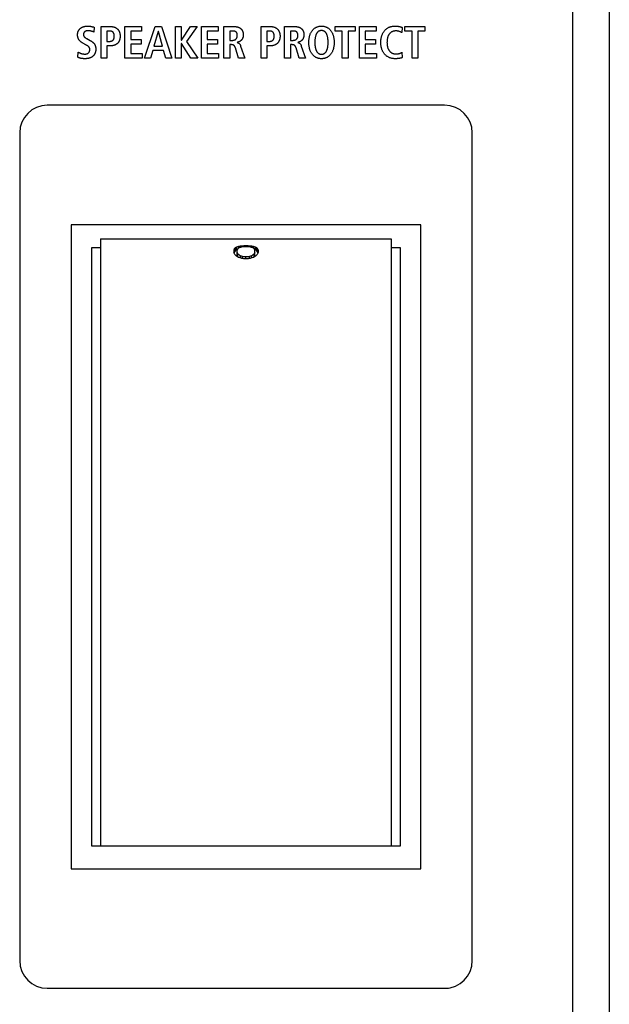
# Model space of a CAD drawing. Units: millimetres. Extents: x -641 to 1690, y -536 to 800.
# Drawn here: x 162 to 194, y 90 to 143 of the extents above; entities that cross this region are included whole.
import ezdxf

# ---------------------------------------------------------------- set-up
doc = ezdxf.new("R2010")
doc.units = ezdxf.units.MM
doc.header["$LTSCALE"] = 23.1
doc.layers.get('0').update_dxf_attribs({"linetype": 'CONTINUOUS'})

msp = doc.modelspace()

# ---------------------------------------------------------------- linework, layer by layer
at = {"color": 7, "linetype": 'Continuous'}
for p, q in [((191.672, 200.799), (191.672, 88.799)), ((193.672, 200.799), (193.672, 88.799)), ((165.67, 143.043), (165.655, 142.778)), ((166.047, 143.08), (166.541, 143.08)), ((166.047, 141.355), (166.047, 143.08)), ((167.344, 143.08), (168.25, 143.08)), ((167.344, 141.355), (167.344, 143.08)), ((168.25, 143.08), (168.25, 142.828)), ((168.41, 141.355), (168.988, 143.08)), ((168.988, 143.08), (169.335, 143.08)), ((169.335, 143.08), (169.89, 141.355)), ((170.087, 143.08), (170.404, 143.08)), ((170.087, 141.355), (170.087, 143.08)), ((170.404, 143.08), (170.404, 142.348)), ((170.411, 142.348), (170.902, 143.08)), ((171.266, 143.08), (170.68, 142.267)), ((170.902, 143.08), (171.266, 143.08)), ((171.505, 143.08), (172.411, 143.08)), ((171.505, 141.355), (171.505, 143.08)), ((172.411, 143.08), (172.411, 142.828)), ((172.725, 143.08), (173.263, 143.08)), ((172.725, 141.355), (172.725, 143.08)), ((174.74, 143.08), (175.234, 143.08)), ((174.74, 141.355), (174.74, 143.08)), ((176.021, 143.08), (176.56, 143.08)), ((176.021, 141.355), (176.021, 143.08)), ((178.767, 143.08), (179.852, 143.08)), ((178.767, 142.828), (178.767, 143.08)), ((179.852, 143.08), (179.852, 142.828)), ((180.086, 143.08), (180.993, 143.08)), ((180.086, 141.355), (180.086, 143.08)), ((180.993, 143.08), (180.993, 142.828)), ((182.418, 143.033), (182.4, 142.749)), ((182.563, 143.08), (183.647, 143.08)), ((182.563, 142.828), (182.563, 143.08)), ((183.647, 143.08), (183.647, 142.828)), ((165.655, 142.778), (165.618, 142.792)), ((166.482, 142.837), (166.364, 142.837)), ((166.364, 142.837), (166.364, 142.272)), ((168.25, 142.828), (167.66, 142.828)), ((167.66, 142.828), (167.66, 142.368)), ((169.154, 142.818), (168.917, 142.012)), ((169.159, 142.818), (169.154, 142.818)), ((169.376, 142.012), (169.159, 142.818)), ((172.411, 142.828), (171.821, 142.828)), ((171.821, 142.828), (171.821, 142.368)), ((173.041, 142.837), (173.041, 142.328)), ((175.174, 142.837), (175.056, 142.837)), ((175.056, 142.837), (175.056, 142.272)), ((176.337, 142.837), (176.337, 142.328)), ((179.153, 142.828), (178.767, 142.828)), ((179.153, 141.355), (179.153, 142.828)), ((179.852, 142.828), (179.469, 142.828)), ((179.469, 142.828), (179.469, 141.355)), ((180.993, 142.828), (180.402, 142.828)), ((180.402, 142.828), (180.402, 142.368)), ((182.948, 142.828), (182.563, 142.828)), ((182.948, 141.355), (182.948, 142.828)), ((183.647, 142.828), (183.265, 142.828)), ((183.265, 142.828), (183.265, 141.355)), ((165.225, 142.084), (165.047, 142.183)), ((166.364, 142.272), (166.482, 142.272)), ((166.541, 142.03), (166.364, 142.03)), ((166.364, 142.03), (166.364, 141.355)), ((167.66, 142.368), (168.218, 142.368)), ((168.218, 142.116), (167.66, 142.116)), ((167.66, 142.116), (167.66, 141.607)), ((168.218, 142.368), (168.218, 142.116)), ((168.917, 142.012), (169.376, 142.012)), ((170.404, 142.348), (170.411, 142.348)), ((170.411, 142.165), (170.404, 142.165)), ((170.404, 142.165), (170.404, 141.355)), ((170.93, 141.355), (170.411, 142.165)), ((170.68, 142.267), (171.313, 141.355)), ((171.821, 142.368), (172.379, 142.368)), ((172.379, 142.116), (171.821, 142.116)), ((171.821, 142.116), (171.821, 141.607)), ((172.379, 142.368), (172.379, 142.116)), ((173.041, 142.328), (173.169, 142.328)), ((173.113, 142.096), (173.041, 142.096)), ((173.041, 142.096), (173.041, 141.355)), ((173.522, 141.355), (173.352, 141.916)), ((173.444, 142.22), (173.444, 142.212)), ((175.056, 142.272), (175.174, 142.272)), ((175.234, 142.03), (175.056, 142.03)), ((175.056, 142.03), (175.056, 141.355)), ((176.337, 142.328), (176.466, 142.328)), ((176.409, 142.096), (176.337, 142.096)), ((176.337, 142.096), (176.337, 141.355)), ((176.819, 141.355), (176.649, 141.916)), ((176.74, 142.22), (176.74, 142.212)), ((180.402, 142.368), (180.96, 142.368)), ((180.96, 142.116), (180.402, 142.116)), ((180.402, 142.116), (180.402, 141.607)), ((180.96, 142.368), (180.96, 142.116)), ((164.788, 141.407), (164.805, 141.688)), ((166.364, 141.355), (166.047, 141.355)), ((168.275, 141.355), (167.344, 141.355)), ((167.66, 141.607), (168.275, 141.607)), ((168.275, 141.607), (168.275, 141.355)), ((168.727, 141.355), (168.41, 141.355)), ((168.85, 141.77), (168.727, 141.355)), ((169.443, 141.77), (168.85, 141.77)), ((169.564, 141.355), (169.443, 141.77)), ((169.89, 141.355), (169.564, 141.355)), ((170.404, 141.355), (170.087, 141.355)), ((171.313, 141.355), (170.93, 141.355)), ((172.436, 141.355), (171.505, 141.355)), ((171.821, 141.607), (172.436, 141.607)), ((172.436, 141.607), (172.436, 141.355)), ((173.041, 141.355), (172.725, 141.355)), ((173.859, 141.355), (173.522, 141.355)), ((175.056, 141.355), (174.74, 141.355)), ((176.337, 141.355), (176.021, 141.355)), ((177.155, 141.355), (176.819, 141.355)), ((179.469, 141.355), (179.153, 141.355)), ((181.017, 141.355), (180.086, 141.355)), ((180.402, 141.607), (181.017, 141.607)), ((181.017, 141.607), (181.017, 141.355)), ((182.4, 141.681), (182.418, 141.392)), ((183.265, 141.355), (182.948, 141.355)), ((184.722, 138.799), (163.122, 138.799)), ((161.622, 137.299), (161.622, 92.299)), ((186.222, 92.299), (186.222, 137.299)), ((183.422, 132.299), (164.422, 132.299)), ((164.422, 132.299), (164.422, 97.299)), ((183.422, 97.299), (183.422, 132.299)), ((166.022, 131.533), (181.822, 131.533)), ((166.022, 131.533), (166.022, 98.549)), ((173.699, 131.097), (173.699, 131.146)), ((173.922, 131.108), (173.922, 131.155)), ((174.144, 131.097), (174.144, 131.146)), ((181.822, 131.533), (181.822, 98.549)), ((166.022, 131.049), (165.522, 131.049)), ((165.522, 131.049), (165.522, 98.549)), ((173.254, 130.94), (173.254, 130.805)), ((173.291, 130.837), (173.265, 130.782)), ((173.291, 130.837), (173.291, 131.006)), ((173.328, 130.883), (173.291, 130.837)), ((173.328, 130.883), (173.328, 131.042)), ((173.403, 130.944), (173.328, 130.883)), ((173.403, 130.944), (173.403, 131.087)), ((173.458, 130.967), (173.403, 130.944)), ((173.44, 130.639), (173.44, 130.926)), ((173.474, 130.554), (173.44, 130.639)), ((173.477, 130.548), (173.477, 130.721)), ((173.514, 131.024), (173.514, 131.118)), ((173.625, 130.496), (173.625, 130.611)), ((174.218, 130.496), (174.218, 130.611)), ((174.33, 131.024), (174.33, 131.118)), ((174.367, 130.548), (174.367, 130.721)), ((174.404, 130.639), (174.369, 130.554)), ((174.441, 130.944), (174.385, 130.967)), ((174.404, 130.639), (174.404, 130.926)), ((174.441, 130.944), (174.441, 131.087)), ((174.515, 130.883), (174.441, 130.944)), ((174.515, 130.883), (174.515, 131.042)), ((174.552, 130.837), (174.515, 130.883)), ((174.552, 130.837), (174.552, 131.006)), ((174.579, 130.782), (174.552, 130.837)), ((174.589, 130.94), (174.589, 130.805)), ((182.322, 131.049), (181.822, 131.049)), ((182.322, 98.549), (182.322, 131.049)), ((173.736, 130.471), (173.736, 130.573)), ((173.922, 130.45), (173.922, 130.553)), ((174.107, 130.471), (174.107, 130.573)), ((165.522, 98.549), (182.322, 98.549)), ((164.422, 97.299), (183.422, 97.299)), ((163.122, 90.799), (184.722, 90.799))]:
    msp.add_line(p, q, dxfattribs=at)
at = {"color": 3, "linetype": 'Continuous'}
msp.add_line((184.722, 90.799), (184.922, 90.799), dxfattribs=at)
at = {"color": 7, "linetype": 'Continuous'}
for points in [[(164.765, 142.635), (164.766, 142.65), (164.766, 142.665), (164.767, 142.68), (164.769, 142.695), (164.771, 142.709), (164.773, 142.724), (164.776, 142.739), (164.779, 142.754), (164.783, 142.768), (164.788, 142.783), (164.792, 142.797), (164.798, 142.811), (164.803, 142.825), (164.81, 142.838), (164.816, 142.852), (164.823, 142.864), (164.831, 142.877), (164.839, 142.889), (164.847, 142.901), (164.856, 142.913), (164.866, 142.924), (164.875, 142.935), (164.885, 142.946), (164.896, 142.956), (164.906, 142.966), (164.917, 142.976), (164.929, 142.985), (164.941, 142.995), (164.954, 143.004), (164.967, 143.012), (164.98, 143.02), (164.993, 143.028), (165.007, 143.036), (165.021, 143.042), (165.035, 143.049), (165.049, 143.055), (165.064, 143.061), (165.079, 143.066), (165.094, 143.071), (165.109, 143.076), (165.124, 143.08), (165.139, 143.084), (165.154, 143.088), (165.17, 143.091), (165.185, 143.094), (165.201, 143.096), (165.216, 143.098), (165.232, 143.1), (165.247, 143.102), (165.263, 143.103), (165.278, 143.104), (165.294, 143.104), (165.309, 143.104)], [(165.309, 143.104), (165.324, 143.104), (165.34, 143.104), (165.355, 143.103), (165.371, 143.103), (165.386, 143.102), (165.402, 143.1), (165.417, 143.099), (165.433, 143.097), (165.448, 143.095), (165.463, 143.093), (165.479, 143.091), (165.494, 143.088), (165.509, 143.085), (165.524, 143.082), (165.54, 143.079), (165.554, 143.075), (165.569, 143.072), (165.583, 143.068), (165.598, 143.064), (165.612, 143.06), (165.627, 143.056)], [(165.627, 143.056), (165.655, 143.047), (165.67, 143.043)], [(166.541, 143.08), (166.563, 143.079), (166.585, 143.079), (166.606, 143.077), (166.628, 143.076), (166.649, 143.073), (166.671, 143.07), (166.692, 143.066), (166.713, 143.062), (166.735, 143.057), (166.755, 143.05), (166.776, 143.044), (166.793, 143.037), (166.81, 143.03), (166.827, 143.023), (166.843, 143.014), (166.859, 143.006), (166.874, 142.996), (166.89, 142.986), (166.904, 142.975), (166.919, 142.964), (166.932, 142.952), (166.945, 142.94), (166.957, 142.928), (166.967, 142.917), (166.977, 142.904), (166.987, 142.891), (166.996, 142.878), (167.005, 142.865), (167.015, 142.848), (167.025, 142.83), (167.033, 142.812), (167.041, 142.794), (167.048, 142.775), (167.055, 142.755), (167.061, 142.734), (167.066, 142.714), (167.07, 142.693), (167.074, 142.672), (167.077, 142.653), (167.079, 142.634), (167.08, 142.615), (167.082, 142.596), (167.082, 142.576), (167.083, 142.556), (167.082, 142.536), (167.082, 142.516), (167.08, 142.496), (167.079, 142.477), (167.077, 142.458), (167.074, 142.44), (167.07, 142.418), (167.066, 142.398), (167.061, 142.377), (167.055, 142.356), (167.048, 142.336), (167.041, 142.317), (167.033, 142.299), (167.025, 142.281), (167.015, 142.263), (167.005, 142.246), (166.996, 142.232), (166.987, 142.219), (166.977, 142.206), (166.967, 142.194), (166.957, 142.182), (166.945, 142.17), (166.932, 142.158), (166.919, 142.146), (166.904, 142.135), (166.89, 142.124), (166.874, 142.114), (166.859, 142.104), (166.843, 142.095), (166.827, 142.087), (166.81, 142.079), (166.793, 142.072), (166.776, 142.066), (166.755, 142.059), (166.735, 142.053), (166.714, 142.048), (166.692, 142.043), (166.671, 142.039), (166.649, 142.036), (166.628, 142.034), (166.606, 142.032), (166.585, 142.031), (166.563, 142.03), (166.541, 142.03)], [(173.263, 143.08), (173.276, 143.08), (173.29, 143.079), (173.304, 143.079), (173.317, 143.078), (173.331, 143.077), (173.345, 143.076), (173.358, 143.075), (173.372, 143.073), (173.386, 143.071), (173.399, 143.069), (173.413, 143.067), (173.427, 143.064), (173.44, 143.061), (173.453, 143.058), (173.467, 143.055), (173.48, 143.051), (173.493, 143.047), (173.506, 143.042), (173.519, 143.038), (173.531, 143.033), (173.544, 143.027), (173.556, 143.021), (173.568, 143.015), (173.58, 143.009), (173.592, 143.002), (173.603, 142.995), (173.614, 142.987), (173.625, 142.979), (173.635, 142.971), (173.645, 142.962), (173.655, 142.953), (173.665, 142.943), (173.674, 142.933), (173.683, 142.923), (173.692, 142.912), (173.7, 142.901), (173.707, 142.89), (173.715, 142.878), (173.722, 142.866), (173.728, 142.854), (173.734, 142.842), (173.74, 142.829), (173.745, 142.817), (173.75, 142.803), (173.754, 142.79), (173.758, 142.777), (173.762, 142.763), (173.765, 142.75), (173.768, 142.736), (173.77, 142.722), (173.772, 142.708), (173.774, 142.695), (173.775, 142.681), (173.776, 142.667), (173.777, 142.653), (173.777, 142.639), (173.777, 142.625)], [(175.234, 143.08), (175.255, 143.079), (175.277, 143.079), (175.299, 143.077), (175.32, 143.076), (175.342, 143.073), (175.363, 143.07), (175.385, 143.066), (175.406, 143.062), (175.427, 143.057), (175.448, 143.05), (175.468, 143.044), (175.485, 143.037), (175.502, 143.03), (175.519, 143.023), (175.535, 143.014), (175.551, 143.006), (175.567, 142.996), (175.582, 142.986), (175.597, 142.975), (175.611, 142.964), (175.625, 142.952), (175.638, 142.94), (175.649, 142.928), (175.66, 142.917), (175.67, 142.904), (175.68, 142.891), (175.689, 142.878), (175.697, 142.865), (175.708, 142.848), (175.717, 142.83), (175.725, 142.812), (175.733, 142.794), (175.74, 142.775), (175.747, 142.755), (175.753, 142.734), (175.758, 142.714), (175.763, 142.693), (175.766, 142.672), (175.769, 142.653), (175.771, 142.634), (175.773, 142.615), (175.774, 142.596), (175.775, 142.576), (175.775, 142.556), (175.775, 142.536), (175.774, 142.516), (175.773, 142.496), (175.771, 142.477), (175.769, 142.458), (175.766, 142.44), (175.763, 142.418), (175.758, 142.398), (175.753, 142.377), (175.747, 142.356), (175.74, 142.336), (175.733, 142.317), (175.725, 142.299), (175.717, 142.281), (175.708, 142.263), (175.697, 142.246), (175.689, 142.232), (175.68, 142.219), (175.67, 142.206), (175.66, 142.194), (175.649, 142.182), (175.638, 142.17), (175.625, 142.158), (175.611, 142.146), (175.597, 142.135), (175.582, 142.124), (175.567, 142.114), (175.551, 142.104), (175.535, 142.095), (175.519, 142.087), (175.502, 142.079), (175.485, 142.072), (175.468, 142.066), (175.448, 142.059), (175.427, 142.053), (175.406, 142.048), (175.385, 142.043), (175.363, 142.039), (175.342, 142.036), (175.32, 142.034), (175.299, 142.032), (175.277, 142.031), (175.255, 142.03), (175.234, 142.03)], [(176.56, 143.08), (176.573, 143.08), (176.587, 143.079), (176.6, 143.079), (176.614, 143.078), (176.628, 143.077), (176.641, 143.076), (176.655, 143.075), (176.669, 143.073), (176.683, 143.071), (176.696, 143.069), (176.71, 143.067), (176.723, 143.064), (176.737, 143.061), (176.75, 143.058), (176.764, 143.055), (176.777, 143.051), (176.79, 143.047), (176.803, 143.042), (176.816, 143.038), (176.828, 143.032), (176.841, 143.027), (176.853, 143.021), (176.865, 143.015), (176.877, 143.009), (176.888, 143.002), (176.899, 142.995), (176.911, 142.987), (176.921, 142.979), (176.932, 142.971), (176.942, 142.962), (176.952, 142.953), (176.962, 142.943), (176.971, 142.933), (176.98, 142.923), (176.988, 142.912), (176.996, 142.901), (177.004, 142.89), (177.011, 142.878), (177.018, 142.866), (177.025, 142.854), (177.031, 142.842), (177.036, 142.829), (177.042, 142.817), (177.047, 142.803), (177.051, 142.79), (177.055, 142.777), (177.058, 142.763), (177.061, 142.75), (177.064, 142.736), (177.067, 142.722), (177.069, 142.708), (177.07, 142.695), (177.071, 142.681), (177.072, 142.667), (177.073, 142.653), (177.074, 142.639), (177.074, 142.625)], [(177.994, 141.331), (177.969, 141.333), (177.944, 141.335), (177.919, 141.339), (177.895, 141.343), (177.869, 141.349), (177.843, 141.355), (177.818, 141.363), (177.793, 141.372), (177.768, 141.382), (177.744, 141.393), (177.72, 141.405), (177.697, 141.418), (177.674, 141.432), (177.652, 141.447), (177.63, 141.464), (177.608, 141.482), (177.588, 141.501), (177.568, 141.521), (177.549, 141.541), (177.53, 141.564), (177.511, 141.588), (177.494, 141.613), (177.478, 141.638), (177.463, 141.664), (177.447, 141.694), (177.433, 141.724), (177.42, 141.754), (177.408, 141.786), (177.397, 141.817), (177.388, 141.846), (177.38, 141.876), (177.373, 141.905), (177.366, 141.937), (177.36, 141.969), (177.355, 142.001), (177.35, 142.036), (177.347, 142.07), (177.344, 142.105), (177.342, 142.142), (177.34, 142.18), (177.34, 142.217), (177.34, 142.255), (177.342, 142.292), (177.344, 142.329), (177.347, 142.364), (177.35, 142.399), (177.355, 142.433), (177.36, 142.466), (177.366, 142.498), (177.373, 142.529), (177.38, 142.559), (177.388, 142.588), (177.397, 142.617), (177.408, 142.649), (177.42, 142.68), (177.433, 142.711), (177.447, 142.741), (177.463, 142.77), (177.478, 142.796), (177.494, 142.822), (177.511, 142.846), (177.53, 142.87), (177.549, 142.893), (177.568, 142.914), (177.588, 142.934), (177.608, 142.952), (177.63, 142.97), (177.652, 142.987), (177.674, 143.002), (177.697, 143.016), (177.72, 143.03), (177.744, 143.042), (177.768, 143.053), (177.793, 143.063), (177.818, 143.072), (177.843, 143.079), (177.869, 143.086), (177.895, 143.092), (177.921, 143.096), (177.947, 143.1), (177.974, 143.102), (178, 143.104), (178.027, 143.104)], [(178.027, 143.104), (178.054, 143.104), (178.08, 143.102), (178.107, 143.1), (178.133, 143.096), (178.159, 143.092), (178.185, 143.086), (178.211, 143.079), (178.236, 143.072), (178.261, 143.063), (178.285, 143.053), (178.31, 143.042), (178.333, 143.03), (178.357, 143.016), (178.379, 143.002), (178.401, 142.987), (178.424, 142.97), (178.445, 142.952), (178.466, 142.934), (178.486, 142.914), (178.504, 142.893), (178.524, 142.87), (178.542, 142.846), (178.559, 142.822), (178.576, 142.796), (178.591, 142.77), (178.606, 142.741), (178.621, 142.711), (178.634, 142.68), (178.646, 142.649), (178.657, 142.617), (178.666, 142.588), (178.674, 142.559), (178.681, 142.529), (178.688, 142.498), (178.694, 142.466), (178.699, 142.433), (178.703, 142.399), (178.707, 142.364), (178.71, 142.329), (178.712, 142.292), (178.713, 142.255), (178.714, 142.217), (178.713, 142.18), (178.712, 142.142), (178.71, 142.105), (178.707, 142.07), (178.703, 142.036), (178.699, 142.001), (178.694, 141.969), (178.688, 141.937), (178.681, 141.905), (178.674, 141.876), (178.666, 141.846), (178.657, 141.817), (178.646, 141.786), (178.634, 141.754), (178.621, 141.724), (178.606, 141.694), (178.591, 141.664), (178.576, 141.638), (178.559, 141.613), (178.542, 141.588), (178.524, 141.564), (178.504, 141.541), (178.486, 141.521), (178.466, 141.501), (178.445, 141.482), (178.424, 141.464), (178.401, 141.447), (178.379, 141.432), (178.357, 141.418), (178.333, 141.405), (178.31, 141.393), (178.285, 141.382), (178.261, 141.372), (178.236, 141.363), (178.211, 141.355), (178.185, 141.349), (178.159, 141.343), (178.133, 141.338), (178.107, 141.335), (178.08, 141.332), (178.054, 141.331), (178.027, 141.33), (178.01, 141.331), (177.994, 141.331)], [(182.045, 141.33), (182.013, 141.331), (181.981, 141.332), (181.948, 141.335), (181.916, 141.339), (181.885, 141.343), (181.853, 141.349), (181.821, 141.356), (181.79, 141.365), (181.76, 141.375), (181.729, 141.386), (181.7, 141.398), (181.671, 141.411), (181.644, 141.426), (181.617, 141.442), (181.59, 141.459), (181.565, 141.478), (181.54, 141.497), (181.517, 141.517), (181.494, 141.539), (181.472, 141.561), (181.452, 141.585), (181.432, 141.609), (181.413, 141.635), (181.396, 141.661), (181.38, 141.688), (181.364, 141.715), (181.35, 141.744), (181.336, 141.774), (181.323, 141.804), (181.312, 141.835), (181.302, 141.866), (181.292, 141.899), (181.283, 141.933), (181.276, 141.966), (181.27, 142), (181.264, 142.034), (181.26, 142.064), (181.257, 142.094), (181.255, 142.124), (181.253, 142.155), (181.252, 142.186), (181.252, 142.217), (181.252, 142.248), (181.253, 142.279), (181.255, 142.31), (181.257, 142.34), (181.26, 142.37), (181.264, 142.4), (181.269, 142.434), (181.276, 142.468), (181.283, 142.502), (181.292, 142.535), (181.302, 142.569), (181.312, 142.6), (181.323, 142.63), (181.336, 142.66), (181.349, 142.69), (181.364, 142.719), (181.379, 142.747), (181.395, 142.774), (181.412, 142.8), (181.431, 142.825), (181.45, 142.85), (181.471, 142.873), (181.492, 142.895), (181.514, 142.917), (181.537, 142.937), (181.561, 142.956), (181.586, 142.975), (181.612, 142.992), (181.639, 143.008), (181.667, 143.023), (181.695, 143.037), (181.721, 143.047), (181.747, 143.057), (181.773, 143.066), (181.8, 143.074), (181.826, 143.081), (181.853, 143.087), (181.882, 143.092), (181.912, 143.096), (181.941, 143.1), (181.972, 143.102), (182.003, 143.104), (182.035, 143.104)], [(182.035, 143.104), (182.051, 143.104), (182.067, 143.104), (182.083, 143.103), (182.099, 143.102), (182.114, 143.101), (182.129, 143.1), (182.144, 143.098), (182.159, 143.097), (182.175, 143.095), (182.191, 143.092), (182.206, 143.09), (182.222, 143.087), (182.237, 143.084), (182.252, 143.081), (182.268, 143.078), (182.285, 143.074), (182.303, 143.069), (182.321, 143.064), (182.338, 143.059), (182.355, 143.054), (182.371, 143.049), (182.387, 143.044), (182.402, 143.038), (182.418, 143.033)], [(165.047, 142.183), (165.036, 142.189), (165.025, 142.196), (165.014, 142.202), (165.002, 142.209), (164.992, 142.216), (164.981, 142.224), (164.97, 142.231), (164.959, 142.239), (164.949, 142.247), (164.939, 142.255), (164.929, 142.264), (164.919, 142.272), (164.909, 142.281), (164.9, 142.29), (164.891, 142.3), (164.882, 142.309), (164.874, 142.319), (164.865, 142.329), (164.857, 142.339), (164.85, 142.35), (164.842, 142.361), (164.835, 142.372), (164.829, 142.383), (164.822, 142.394), (164.816, 142.406), (164.811, 142.418), (164.806, 142.43), (164.801, 142.442), (164.796, 142.454), (164.792, 142.467), (164.788, 142.479), (164.784, 142.492), (164.781, 142.505), (164.778, 142.518), (164.775, 142.531), (164.773, 142.544), (164.771, 142.557), (164.769, 142.57), (164.768, 142.583), (164.767, 142.596), (164.766, 142.609), (164.766, 142.622), (164.765, 142.635)], [(165.331, 142.852), (165.322, 142.852), (165.312, 142.852), (165.303, 142.851), (165.293, 142.85), (165.284, 142.849), (165.274, 142.848), (165.265, 142.847), (165.255, 142.845), (165.246, 142.843), (165.236, 142.84), (165.227, 142.837), (165.22, 142.835), (165.212, 142.832), (165.205, 142.829), (165.198, 142.826), (165.191, 142.822), (165.184, 142.818), (165.177, 142.814), (165.171, 142.81), (165.164, 142.805), (165.158, 142.801), (165.152, 142.795), (165.146, 142.79), (165.141, 142.784), (165.136, 142.778), (165.131, 142.772), (165.126, 142.766), (165.122, 142.759), (165.117, 142.753), (165.114, 142.746), (165.11, 142.739), (165.107, 142.731), (165.104, 142.724), (165.101, 142.716), (165.099, 142.708), (165.097, 142.7), (165.095, 142.692), (165.094, 142.684), (165.093, 142.675), (165.092, 142.667), (165.092, 142.658), (165.092, 142.65), (165.092, 142.641), (165.092, 142.632), (165.093, 142.623), (165.094, 142.614), (165.096, 142.605), (165.097, 142.597), (165.099, 142.589), (165.101, 142.582), (165.104, 142.574), (165.107, 142.567), (165.11, 142.559), (165.114, 142.552), (165.117, 142.545), (165.122, 142.538), (165.126, 142.531), (165.131, 142.524), (165.136, 142.518), (165.141, 142.512), (165.147, 142.506), (165.154, 142.499), (165.16, 142.493), (165.167, 142.486), (165.175, 142.48), (165.182, 142.475), (165.19, 142.469), (165.197, 142.464), (165.205, 142.459), (165.217, 142.451), (165.228, 142.444), (165.24, 142.437), (165.251, 142.431), (165.263, 142.424), (165.46, 142.314)], [(165.618, 142.792), (165.606, 142.797), (165.594, 142.802), (165.581, 142.806), (165.569, 142.81), (165.557, 142.815), (165.544, 142.819), (165.532, 142.823), (165.519, 142.826), (165.507, 142.83), (165.495, 142.833), (165.482, 142.836), (165.47, 142.838), (165.457, 142.841), (165.445, 142.843), (165.432, 142.845), (165.42, 142.847), (165.407, 142.848), (165.395, 142.849), (165.382, 142.85), (165.369, 142.851), (165.357, 142.852), (165.344, 142.852), (165.331, 142.852)], [(166.482, 142.272), (166.493, 142.272), (166.504, 142.272), (166.514, 142.273), (166.525, 142.273), (166.536, 142.274), (166.547, 142.275), (166.557, 142.277), (166.568, 142.279), (166.579, 142.281), (166.589, 142.283), (166.6, 142.286), (166.61, 142.29), (166.619, 142.293), (166.628, 142.296), (166.636, 142.3), (166.645, 142.305), (166.653, 142.309), (166.661, 142.314), (166.669, 142.319), (166.677, 142.325), (166.684, 142.331), (166.692, 142.337), (166.698, 142.343), (166.704, 142.349), (166.71, 142.356), (166.715, 142.362), (166.72, 142.369), (166.724, 142.376), (166.729, 142.383), (166.733, 142.391), (166.737, 142.399), (166.74, 142.407), (166.744, 142.415), (166.747, 142.424), (166.75, 142.432), (166.753, 142.443), (166.756, 142.455), (166.758, 142.466), (166.76, 142.478), (166.762, 142.49), (166.764, 142.503), (166.765, 142.516), (166.766, 142.529), (166.766, 142.543), (166.766, 142.556), (166.766, 142.569), (166.766, 142.582), (166.765, 142.595), (166.764, 142.609), (166.762, 142.622), (166.76, 142.633), (166.758, 142.645), (166.756, 142.656), (166.753, 142.668), (166.75, 142.679), (166.747, 142.687), (166.744, 142.696), (166.74, 142.704), (166.737, 142.712), (166.733, 142.72), (166.729, 142.727), (166.724, 142.735), (166.72, 142.741), (166.715, 142.748), (166.71, 142.755), (166.704, 142.761), (166.698, 142.767), (166.692, 142.773), (166.684, 142.78), (166.677, 142.785), (166.669, 142.791), (166.661, 142.796), (166.653, 142.801), (166.645, 142.805), (166.636, 142.809), (166.628, 142.813), (166.619, 142.817), (166.61, 142.82), (166.6, 142.823), (166.589, 142.826), (166.579, 142.828), (166.568, 142.831), (166.557, 142.832), (166.547, 142.834), (166.536, 142.835), (166.525, 142.836), (166.514, 142.837), (166.504, 142.837), (166.493, 142.837), (166.482, 142.837)], [(173.451, 142.59), (173.451, 142.598), (173.451, 142.605), (173.45, 142.612), (173.45, 142.62), (173.45, 142.627), (173.449, 142.634), (173.449, 142.641), (173.448, 142.649), (173.447, 142.656), (173.446, 142.663), (173.444, 142.67), (173.443, 142.678), (173.441, 142.685), (173.439, 142.692), (173.437, 142.699), (173.434, 142.706), (173.432, 142.712), (173.429, 142.719), (173.426, 142.725), (173.423, 142.731), (173.42, 142.737), (173.416, 142.743), (173.413, 142.748), (173.409, 142.754), (173.405, 142.759), (173.401, 142.765), (173.396, 142.77), (173.392, 142.775), (173.387, 142.779), (173.382, 142.784), (173.377, 142.788), (173.371, 142.792), (173.366, 142.796), (173.36, 142.8), (173.354, 142.803), (173.348, 142.807), (173.342, 142.81), (173.336, 142.812), (173.33, 142.815), (173.323, 142.818), (173.317, 142.82), (173.31, 142.822), (173.303, 142.824), (173.296, 142.826), (173.29, 142.827), (173.283, 142.829), (173.276, 142.83), (173.269, 142.831), (173.261, 142.832), (173.254, 142.833), (173.247, 142.834), (173.24, 142.835), (173.233, 142.835), (173.226, 142.836), (173.219, 142.836), (173.212, 142.837), (173.204, 142.837), (173.197, 142.837), (173.19, 142.837), (173.183, 142.837), (173.176, 142.837), (173.041, 142.837)], [(173.169, 142.328), (173.177, 142.328), (173.184, 142.329), (173.192, 142.329), (173.199, 142.329), (173.207, 142.33), (173.214, 142.331), (173.222, 142.332), (173.23, 142.333), (173.237, 142.334), (173.245, 142.335), (173.252, 142.336), (173.26, 142.338), (173.267, 142.34), (173.275, 142.342), (173.282, 142.344), (173.289, 142.346), (173.296, 142.349), (173.303, 142.351), (173.31, 142.354), (173.317, 142.357), (173.324, 142.36), (173.331, 142.364), (173.337, 142.367), (173.344, 142.371), (173.35, 142.375), (173.356, 142.38), (173.362, 142.384), (173.368, 142.389), (173.373, 142.394), (173.378, 142.399), (173.384, 142.404), (173.388, 142.409), (173.393, 142.415), (173.398, 142.421), (173.402, 142.427), (173.406, 142.433), (173.41, 142.439), (173.414, 142.446), (173.418, 142.452), (173.421, 142.459), (173.424, 142.466), (173.427, 142.473), (173.43, 142.48), (173.433, 142.487), (173.435, 142.494), (173.438, 142.501), (173.44, 142.509), (173.442, 142.516), (173.443, 142.524), (173.445, 142.531), (173.446, 142.538), (173.448, 142.546), (173.449, 142.553), (173.449, 142.561), (173.45, 142.568), (173.45, 142.576), (173.451, 142.583), (173.451, 142.59)], [(173.777, 142.625), (173.777, 142.614), (173.777, 142.602), (173.776, 142.591), (173.775, 142.58), (173.774, 142.568), (173.772, 142.557), (173.77, 142.546), (173.768, 142.535), (173.766, 142.523), (173.763, 142.512), (173.761, 142.501), (173.757, 142.49), (173.754, 142.479), (173.75, 142.468), (173.746, 142.457), (173.742, 142.446), (173.737, 142.436), (173.732, 142.426), (173.727, 142.415), (173.722, 142.405), (173.716, 142.395), (173.71, 142.386), (173.703, 142.376), (173.697, 142.367), (173.69, 142.358), (173.683, 142.349), (173.675, 142.34), (173.667, 142.332), (173.659, 142.324), (173.65, 142.316), (173.642, 142.309), (173.633, 142.301), (173.623, 142.294), (173.614, 142.287), (173.604, 142.281), (173.594, 142.275), (173.584, 142.269), (173.574, 142.263), (173.564, 142.258), (173.553, 142.253), (173.543, 142.248), (173.532, 142.244), (173.521, 142.24), (173.51, 142.236), (173.499, 142.232), (173.488, 142.229), (173.477, 142.226), (173.466, 142.224), (173.455, 142.222), (173.444, 142.22)], [(175.174, 142.272), (175.185, 142.272), (175.196, 142.272), (175.207, 142.273), (175.218, 142.273), (175.228, 142.274), (175.239, 142.275), (175.25, 142.277), (175.26, 142.279), (175.271, 142.281), (175.281, 142.283), (175.292, 142.286), (175.302, 142.29), (175.311, 142.293), (175.32, 142.296), (175.329, 142.3), (175.337, 142.305), (175.346, 142.309), (175.354, 142.314), (175.362, 142.319), (175.369, 142.325), (175.377, 142.331), (175.384, 142.337), (175.391, 142.343), (175.396, 142.349), (175.402, 142.356), (175.407, 142.362), (175.412, 142.369), (175.417, 142.376), (175.421, 142.383), (175.425, 142.391), (175.429, 142.399), (175.433, 142.407), (175.436, 142.415), (175.439, 142.424), (175.442, 142.432), (175.445, 142.443), (175.448, 142.455), (175.451, 142.466), (175.453, 142.478), (175.455, 142.49), (175.456, 142.503), (175.457, 142.516), (175.458, 142.529), (175.458, 142.543), (175.459, 142.556), (175.458, 142.569), (175.458, 142.582), (175.457, 142.595), (175.456, 142.609), (175.455, 142.622), (175.453, 142.633), (175.451, 142.645), (175.448, 142.656), (175.445, 142.668), (175.442, 142.679), (175.439, 142.687), (175.436, 142.696), (175.433, 142.704), (175.429, 142.712), (175.425, 142.72), (175.421, 142.727), (175.417, 142.735), (175.412, 142.741), (175.407, 142.748), (175.402, 142.755), (175.396, 142.761), (175.391, 142.767), (175.384, 142.773), (175.377, 142.78), (175.369, 142.785), (175.362, 142.791), (175.354, 142.796), (175.346, 142.801), (175.337, 142.805), (175.329, 142.809), (175.32, 142.813), (175.311, 142.817), (175.302, 142.82), (175.292, 142.823), (175.281, 142.826), (175.271, 142.828), (175.26, 142.831), (175.25, 142.832), (175.239, 142.834), (175.228, 142.835), (175.218, 142.836), (175.207, 142.837), (175.196, 142.837), (175.185, 142.837), (175.174, 142.837)], [(176.748, 142.59), (176.748, 142.598), (176.748, 142.605), (176.747, 142.612), (176.747, 142.62), (176.747, 142.627), (176.746, 142.634), (176.745, 142.641), (176.745, 142.649), (176.744, 142.656), (176.742, 142.663), (176.741, 142.67), (176.74, 142.678), (176.738, 142.685), (176.736, 142.692), (176.734, 142.699), (176.731, 142.706), (176.729, 142.712), (176.726, 142.719), (176.723, 142.725), (176.72, 142.731), (176.717, 142.737), (176.713, 142.743), (176.71, 142.748), (176.706, 142.754), (176.702, 142.759), (176.697, 142.765), (176.693, 142.77), (176.688, 142.775), (176.684, 142.779), (176.679, 142.784), (176.674, 142.788), (176.668, 142.792), (176.663, 142.796), (176.657, 142.8), (176.651, 142.803), (176.645, 142.807), (176.639, 142.81), (176.633, 142.812), (176.626, 142.815), (176.62, 142.818), (176.613, 142.82), (176.607, 142.822), (176.6, 142.824), (176.593, 142.826), (176.586, 142.827), (176.579, 142.829), (176.572, 142.83), (176.565, 142.831), (176.558, 142.832), (176.551, 142.833), (176.544, 142.834), (176.537, 142.835), (176.53, 142.835), (176.522, 142.836), (176.515, 142.836), (176.508, 142.837), (176.501, 142.837), (176.494, 142.837), (176.487, 142.837), (176.48, 142.837), (176.473, 142.837), (176.337, 142.837)], [(176.466, 142.328), (176.473, 142.328), (176.481, 142.329), (176.488, 142.329), (176.496, 142.329), (176.503, 142.33), (176.511, 142.331), (176.519, 142.332), (176.526, 142.333), (176.534, 142.334), (176.541, 142.335), (176.549, 142.336), (176.556, 142.338), (176.564, 142.34), (176.571, 142.342), (176.579, 142.344), (176.586, 142.346), (176.593, 142.349), (176.6, 142.351), (176.607, 142.354), (176.614, 142.357), (176.621, 142.36), (176.627, 142.364), (176.634, 142.367), (176.64, 142.371), (176.647, 142.375), (176.653, 142.38), (176.659, 142.384), (176.664, 142.389), (176.67, 142.394), (176.675, 142.399), (176.68, 142.404), (176.685, 142.409), (176.69, 142.415), (176.695, 142.421), (176.699, 142.427), (176.703, 142.433), (176.707, 142.439), (176.711, 142.446), (176.714, 142.452), (176.718, 142.459), (176.721, 142.466), (176.724, 142.473), (176.727, 142.48), (176.73, 142.487), (176.732, 142.494), (176.735, 142.501), (176.737, 142.509), (176.739, 142.516), (176.74, 142.524), (176.742, 142.531), (176.743, 142.538), (176.744, 142.546), (176.745, 142.553), (176.746, 142.561), (176.747, 142.568), (176.747, 142.576), (176.748, 142.583), (176.748, 142.59)], [(177.074, 142.625), (177.074, 142.614), (177.073, 142.602), (177.072, 142.591), (177.072, 142.58), (177.07, 142.568), (177.069, 142.557), (177.067, 142.546), (177.065, 142.535), (177.063, 142.523), (177.06, 142.512), (177.057, 142.501), (177.054, 142.49), (177.051, 142.479), (177.047, 142.468), (177.043, 142.457), (177.039, 142.446), (177.034, 142.436), (177.029, 142.426), (177.024, 142.415), (177.018, 142.405), (177.013, 142.395), (177.007, 142.386), (177, 142.376), (176.994, 142.367), (176.987, 142.358), (176.979, 142.349), (176.972, 142.34), (176.964, 142.332), (176.955, 142.324), (176.947, 142.316), (176.938, 142.309), (176.929, 142.301), (176.92, 142.294), (176.911, 142.287), (176.901, 142.281), (176.891, 142.275), (176.881, 142.269), (176.871, 142.263), (176.861, 142.258), (176.85, 142.253), (176.839, 142.248), (176.829, 142.244), (176.818, 142.24), (176.807, 142.236), (176.796, 142.232), (176.785, 142.229), (176.774, 142.226), (176.763, 142.224), (176.751, 142.222), (176.74, 142.22)], [(178.012, 142.862), (177.998, 142.861), (177.983, 142.859), (177.968, 142.857), (177.954, 142.854), (177.94, 142.85), (177.926, 142.846), (177.912, 142.841), (177.899, 142.835), (177.886, 142.828), (177.873, 142.821), (177.86, 142.812), (177.848, 142.803), (177.836, 142.793), (177.825, 142.783), (177.813, 142.771), (177.802, 142.759), (177.791, 142.745), (177.781, 142.732), (177.771, 142.718), (177.761, 142.701), (177.752, 142.684), (177.743, 142.666), (177.735, 142.648), (177.727, 142.63), (177.719, 142.608), (177.712, 142.586), (177.705, 142.563), (177.699, 142.541), (177.694, 142.518), (177.689, 142.491), (177.684, 142.464), (177.68, 142.436), (177.676, 142.409), (177.673, 142.381), (177.671, 142.355), (177.669, 142.329), (177.668, 142.303), (177.666, 142.26), (177.666, 142.217), (177.666, 142.175), (177.668, 142.132), (177.669, 142.106), (177.671, 142.08), (177.673, 142.053), (177.676, 142.026), (177.68, 141.998), (177.684, 141.971), (177.689, 141.944), (177.694, 141.916), (177.699, 141.894), (177.705, 141.871), (177.712, 141.849), (177.719, 141.827), (177.727, 141.805), (177.735, 141.787), (177.743, 141.769), (177.752, 141.751), (177.761, 141.734), (177.771, 141.717), (177.78, 141.704), (177.79, 141.691), (177.8, 141.678), (177.811, 141.666), (177.822, 141.654), (177.834, 141.643), (177.846, 141.633), (177.859, 141.623), (177.872, 141.615), (177.886, 141.606), (177.899, 141.6), (177.912, 141.594), (177.926, 141.589), (177.94, 141.584), (177.954, 141.581), (177.968, 141.578), (177.983, 141.575), (177.998, 141.574), (178.012, 141.573), (178.027, 141.572)], [(178.027, 141.572), (178.042, 141.573), (178.056, 141.574), (178.071, 141.575), (178.085, 141.578), (178.1, 141.581), (178.114, 141.584), (178.128, 141.589), (178.141, 141.594), (178.155, 141.6), (178.168, 141.606), (178.181, 141.615), (178.195, 141.623), (178.207, 141.633), (178.22, 141.643), (178.232, 141.654), (178.243, 141.666), (178.253, 141.678), (178.264, 141.691), (178.273, 141.704), (178.282, 141.717), (178.293, 141.734), (178.302, 141.751), (178.311, 141.769), (178.319, 141.787), (178.326, 141.805), (178.334, 141.827), (178.342, 141.849), (178.348, 141.871), (178.354, 141.894), (178.359, 141.916), (178.365, 141.944), (178.37, 141.971), (178.374, 141.998), (178.377, 142.026), (178.38, 142.053), (178.384, 142.093), (178.386, 142.132), (178.387, 142.175), (178.388, 142.217), (178.387, 142.26), (178.386, 142.303), (178.384, 142.329), (178.383, 142.355), (178.38, 142.381), (178.377, 142.409), (178.374, 142.436), (178.37, 142.464), (178.365, 142.491), (178.359, 142.518), (178.354, 142.541), (178.348, 142.563), (178.342, 142.586), (178.334, 142.608), (178.326, 142.63), (178.319, 142.648), (178.311, 142.666), (178.302, 142.684), (178.292, 142.701), (178.282, 142.718), (178.273, 142.732), (178.263, 142.745), (178.252, 142.759), (178.241, 142.771), (178.229, 142.783), (178.218, 142.793), (178.206, 142.803), (178.194, 142.812), (178.181, 142.821), (178.168, 142.828), (178.155, 142.835), (178.141, 142.841), (178.128, 142.846), (178.114, 142.85), (178.1, 142.854), (178.085, 142.857), (178.071, 142.859), (178.056, 142.861), (178.042, 142.862), (178.027, 142.862), (178.012, 142.862)], [(182.4, 142.749), (182.373, 142.763), (182.345, 142.777), (182.321, 142.788), (182.298, 142.798), (182.273, 142.807), (182.251, 142.815), (182.229, 142.822), (182.207, 142.827), (182.184, 142.832), (182.167, 142.835), (182.149, 142.838), (182.132, 142.84), (182.113, 142.841), (182.093, 142.842), (182.074, 142.842), (182.055, 142.842), (182.036, 142.841), (182.016, 142.839), (181.997, 142.837), (181.978, 142.834), (181.96, 142.83), (181.941, 142.826), (181.923, 142.82), (181.905, 142.814), (181.888, 142.808), (181.87, 142.8), (181.853, 142.792), (181.837, 142.783), (181.821, 142.773), (181.805, 142.763), (181.789, 142.751), (181.774, 142.739), (181.76, 142.726), (181.746, 142.712), (181.733, 142.698), (181.719, 142.681), (181.706, 142.665), (181.694, 142.648), (181.683, 142.63), (181.672, 142.612), (181.662, 142.591), (181.652, 142.57), (181.642, 142.548), (181.634, 142.526), (181.627, 142.504), (181.619, 142.478), (181.612, 142.452), (181.607, 142.426), (181.602, 142.399), (181.598, 142.373), (181.594, 142.348), (181.592, 142.323), (181.59, 142.298), (181.589, 142.271), (181.588, 142.244), (181.587, 142.217), (181.588, 142.19), (181.589, 142.163), (181.59, 142.137), (181.592, 142.112), (181.594, 142.087), (181.598, 142.062), (181.602, 142.035), (181.607, 142.009), (181.612, 141.983), (181.619, 141.957), (181.627, 141.931), (181.634, 141.909), (181.642, 141.887), (181.652, 141.865), (181.662, 141.844), (181.672, 141.823), (181.683, 141.805), (181.694, 141.787), (181.706, 141.77), (181.719, 141.753), (181.733, 141.737), (181.747, 141.722), (181.763, 141.707), (181.779, 141.693), (181.795, 141.68), (181.813, 141.667), (181.831, 141.656), (181.849, 141.645)], [(165.171, 141.582), (165.182, 141.583), (165.193, 141.583), (165.204, 141.584), (165.215, 141.585), (165.227, 141.587), (165.238, 141.589), (165.248, 141.591), (165.259, 141.594), (165.27, 141.597), (165.279, 141.6), (165.288, 141.603), (165.297, 141.607), (165.306, 141.611), (165.314, 141.616), (165.322, 141.62), (165.331, 141.625), (165.339, 141.631), (165.346, 141.636), (165.354, 141.642), (165.361, 141.649), (165.368, 141.655), (165.374, 141.662), (165.38, 141.669), (165.386, 141.677), (165.391, 141.684), (165.396, 141.691), (165.4, 141.698), (165.404, 141.705), (165.408, 141.712), (165.411, 141.72), (165.415, 141.728), (165.418, 141.737), (165.421, 141.745), (165.423, 141.754), (165.425, 141.763), (165.427, 141.771), (165.429, 141.781), (165.43, 141.791), (165.431, 141.8), (165.432, 141.811), (165.433, 141.821), (165.433, 141.832), (165.433, 141.84), (165.432, 141.849), (165.432, 141.858), (165.431, 141.866), (165.429, 141.875), (165.428, 141.883), (165.426, 141.891), (165.424, 141.898), (165.422, 141.906), (165.419, 141.913), (165.416, 141.921), (165.412, 141.929), (165.408, 141.936), (165.404, 141.944), (165.399, 141.951), (165.394, 141.958), (165.389, 141.965), (165.383, 141.971), (165.378, 141.978), (165.371, 141.985), (165.363, 141.992), (165.356, 141.999), (165.348, 142.005), (165.34, 142.011), (165.332, 142.017), (165.324, 142.023), (165.316, 142.029), (165.308, 142.035), (165.291, 142.045), (165.275, 142.055), (165.258, 142.065), (165.242, 142.075), (165.225, 142.084)], [(165.759, 141.849), (165.759, 141.834), (165.758, 141.818), (165.757, 141.802), (165.756, 141.787), (165.755, 141.771), (165.753, 141.756), (165.75, 141.74), (165.747, 141.725), (165.744, 141.709), (165.74, 141.694), (165.736, 141.679), (165.732, 141.664), (165.726, 141.649), (165.721, 141.635), (165.715, 141.62), (165.708, 141.606), (165.701, 141.592), (165.693, 141.578), (165.685, 141.565), (165.677, 141.551), (165.668, 141.538), (165.658, 141.526), (165.648, 141.514), (165.638, 141.502), (165.627, 141.49), (165.616, 141.479), (165.605, 141.468), (165.593, 141.458), (165.58, 141.448), (165.568, 141.439), (165.554, 141.429), (165.541, 141.421), (165.527, 141.412), (165.513, 141.405), (165.498, 141.397), (165.484, 141.39), (165.469, 141.384), (165.453, 141.378), (165.438, 141.372), (165.423, 141.367), (165.407, 141.362), (165.391, 141.357), (165.375, 141.353), (165.359, 141.349), (165.343, 141.346), (165.327, 141.343), (165.31, 141.34), (165.294, 141.338), (165.278, 141.336), (165.261, 141.334), (165.245, 141.333), (165.229, 141.332), (165.213, 141.331), (165.197, 141.33), (165.181, 141.33)], [(165.46, 142.314), (165.471, 142.308), (165.481, 142.302), (165.492, 142.295), (165.502, 142.289), (165.513, 142.283), (165.523, 142.276), (165.534, 142.269), (165.544, 142.263), (165.554, 142.256), (165.564, 142.249), (165.574, 142.241), (165.584, 142.234), (165.594, 142.226), (165.603, 142.219), (165.613, 142.211), (165.622, 142.202), (165.631, 142.194), (165.639, 142.186), (165.648, 142.177), (165.656, 142.168), (165.664, 142.159), (165.671, 142.149), (165.679, 142.139), (165.685, 142.13), (165.692, 142.119), (165.698, 142.109), (165.704, 142.099), (165.709, 142.088), (165.715, 142.077), (165.719, 142.066), (165.724, 142.054), (165.728, 142.043), (165.732, 142.031), (165.736, 142.019), (165.739, 142.008), (165.742, 141.996), (165.745, 141.984), (165.748, 141.971), (165.75, 141.959), (165.752, 141.947), (165.753, 141.935), (165.755, 141.923), (165.756, 141.91), (165.757, 141.898), (165.758, 141.886), (165.759, 141.873), (165.759, 141.861), (165.759, 141.849)], [(173.352, 141.916), (173.35, 141.922), (173.348, 141.928), (173.346, 141.934), (173.344, 141.94), (173.342, 141.946), (173.339, 141.952), (173.337, 141.957), (173.334, 141.963), (173.331, 141.969), (173.328, 141.975), (173.325, 141.981), (173.322, 141.986), (173.319, 141.992), (173.316, 141.997), (173.312, 142.003), (173.308, 142.008), (173.305, 142.013), (173.301, 142.018), (173.297, 142.023), (173.293, 142.028), (173.288, 142.032), (173.284, 142.037), (173.28, 142.041), (173.275, 142.045), (173.27, 142.049), (173.265, 142.053), (173.26, 142.057), (173.255, 142.06), (173.25, 142.064), (173.245, 142.067), (173.239, 142.07), (173.234, 142.072), (173.228, 142.075), (173.222, 142.077), (173.217, 142.079), (173.211, 142.081), (173.205, 142.083), (173.199, 142.085), (173.193, 142.087), (173.187, 142.088), (173.181, 142.09), (173.175, 142.091), (173.168, 142.092), (173.162, 142.093), (173.156, 142.094), (173.15, 142.094), (173.143, 142.095), (173.137, 142.095), (173.131, 142.096), (173.125, 142.096), (173.119, 142.096), (173.113, 142.096)], [(173.444, 142.212), (173.45, 142.211), (173.455, 142.21), (173.461, 142.209), (173.467, 142.207), (173.473, 142.206), (173.479, 142.204), (173.485, 142.202), (173.49, 142.199), (173.496, 142.197), (173.501, 142.195), (173.507, 142.192), (173.512, 142.189), (173.518, 142.186), (173.523, 142.183), (173.528, 142.18), (173.533, 142.176), (173.538, 142.173), (173.542, 142.169), (173.547, 142.165), (173.552, 142.161), (173.556, 142.156), (173.56, 142.152), (173.565, 142.147), (173.569, 142.142), (173.573, 142.137), (173.576, 142.132), (173.58, 142.127), (173.584, 142.122), (173.587, 142.117), (173.59, 142.111), (173.594, 142.106), (173.597, 142.1), (173.6, 142.095), (173.603, 142.089), (173.606, 142.083), (173.608, 142.077), (173.611, 142.072), (173.614, 142.066), (173.616, 142.06), (173.618, 142.054), (173.621, 142.048), (173.623, 142.042), (173.625, 142.036), (173.628, 142.03), (173.63, 142.024), (173.632, 142.018), (173.859, 141.355)], [(176.649, 141.916), (176.647, 141.922), (176.645, 141.928), (176.643, 141.934), (176.641, 141.94), (176.638, 141.946), (176.636, 141.952), (176.633, 141.957), (176.631, 141.963), (176.628, 141.969), (176.625, 141.975), (176.622, 141.981), (176.619, 141.986), (176.616, 141.992), (176.612, 141.997), (176.609, 142.003), (176.605, 142.008), (176.601, 142.013), (176.597, 142.018), (176.593, 142.023), (176.589, 142.028), (176.585, 142.032), (176.581, 142.037), (176.576, 142.041), (176.572, 142.045), (176.567, 142.049), (176.562, 142.053), (176.557, 142.057), (176.552, 142.06), (176.547, 142.064), (176.541, 142.067), (176.536, 142.07), (176.53, 142.072), (176.525, 142.075), (176.519, 142.077), (176.513, 142.079), (176.507, 142.081), (176.501, 142.083), (176.496, 142.085), (176.489, 142.087), (176.483, 142.088), (176.477, 142.09), (176.471, 142.091), (176.465, 142.092), (176.459, 142.093), (176.452, 142.094), (176.446, 142.094), (176.44, 142.095), (176.434, 142.095), (176.428, 142.096), (176.421, 142.096), (176.415, 142.096), (176.409, 142.096)], [(176.74, 142.212), (176.746, 142.211), (176.752, 142.21), (176.758, 142.209), (176.764, 142.207), (176.77, 142.206), (176.775, 142.204), (176.781, 142.202), (176.787, 142.199), (176.793, 142.197), (176.798, 142.195), (176.804, 142.192), (176.809, 142.189), (176.814, 142.186), (176.82, 142.183), (176.825, 142.18), (176.83, 142.176), (176.834, 142.173), (176.839, 142.169), (176.844, 142.165), (176.849, 142.161), (176.853, 142.156), (176.857, 142.152), (176.861, 142.147), (176.866, 142.142), (176.869, 142.137), (176.873, 142.132), (176.877, 142.127), (176.88, 142.122), (176.884, 142.117), (176.887, 142.111), (176.89, 142.106), (176.894, 142.1), (176.897, 142.095), (176.899, 142.089), (176.902, 142.083), (176.905, 142.077), (176.908, 142.072), (176.91, 142.066), (176.913, 142.06), (176.915, 142.054), (176.918, 142.048), (176.92, 142.042), (176.922, 142.036), (176.924, 142.03), (176.926, 142.024), (176.928, 142.018), (177.155, 141.355)], [(165.181, 141.33), (165.16, 141.33), (165.14, 141.331), (165.12, 141.331), (165.099, 141.332), (165.079, 141.334), (165.058, 141.335), (165.048, 141.336), (165.037, 141.337), (165.026, 141.338), (165.015, 141.339), (165.004, 141.34), (164.993, 141.342), (164.982, 141.343), (164.971, 141.345), (164.961, 141.347), (164.95, 141.349), (164.939, 141.351), (164.929, 141.353), (164.918, 141.356), (164.907, 141.358), (164.897, 141.361), (164.886, 141.364), (164.876, 141.367), (164.866, 141.371), (164.856, 141.374), (164.846, 141.378), (164.836, 141.382), (164.826, 141.387), (164.816, 141.391), (164.807, 141.396), (164.797, 141.401), (164.788, 141.407)], [(164.805, 141.688), (164.815, 141.682), (164.824, 141.677), (164.834, 141.671), (164.844, 141.666), (164.854, 141.66), (164.865, 141.655), (164.877, 141.649), (164.89, 141.644), (164.902, 141.638), (164.915, 141.633), (164.928, 141.628), (164.941, 141.623), (164.954, 141.619), (164.967, 141.614), (164.98, 141.61), (164.994, 141.607), (165.007, 141.603), (165.021, 141.6), (165.034, 141.597), (165.048, 141.594), (165.061, 141.592), (165.075, 141.59), (165.089, 141.588), (165.102, 141.586), (165.116, 141.585), (165.13, 141.584), (165.143, 141.583), (165.157, 141.583), (165.171, 141.582)], [(181.849, 141.645), (181.857, 141.641), (181.864, 141.637), (181.872, 141.634), (181.88, 141.63), (181.888, 141.627), (181.896, 141.624), (181.904, 141.621), (181.912, 141.618), (181.92, 141.615), (181.929, 141.613), (181.937, 141.61), (181.945, 141.608), (181.954, 141.606), (181.962, 141.604), (181.971, 141.602), (181.979, 141.6), (181.988, 141.599), (181.997, 141.598), (182.005, 141.596), (182.014, 141.595), (182.022, 141.595), (182.031, 141.594), (182.04, 141.593), (182.048, 141.593), (182.057, 141.592), (182.066, 141.592), (182.074, 141.592)], [(182.418, 141.392), (182.41, 141.388), (182.402, 141.384), (182.394, 141.381), (182.386, 141.377), (182.378, 141.374), (182.369, 141.371), (182.361, 141.369), (182.352, 141.366), (182.344, 141.364), (182.335, 141.362), (182.327, 141.36), (182.318, 141.358), (182.309, 141.356), (182.301, 141.354), (182.292, 141.353), (182.283, 141.351), (182.274, 141.35), (182.265, 141.348), (182.247, 141.345), (182.229, 141.343), (182.21, 141.341), (182.192, 141.339), (182.173, 141.337), (182.155, 141.335), (182.137, 141.334), (182.118, 141.332), (182.1, 141.332), (182.081, 141.331), (182.063, 141.33), (182.045, 141.33)], [(182.074, 141.592), (182.086, 141.592), (182.098, 141.592), (182.109, 141.593), (182.121, 141.593), (182.133, 141.594), (182.145, 141.595), (182.156, 141.596), (182.168, 141.597), (182.18, 141.599), (182.19, 141.6), (182.199, 141.602), (182.209, 141.603), (182.219, 141.605), (182.229, 141.607), (182.238, 141.61), (182.248, 141.612), (182.258, 141.615), (182.267, 141.617), (182.277, 141.62), (182.286, 141.623), (182.296, 141.627), (182.305, 141.63), (182.314, 141.634), (182.323, 141.638), (182.332, 141.642), (182.341, 141.646), (182.35, 141.65), (182.359, 141.655), (182.368, 141.66), (182.376, 141.665), (182.384, 141.67), (182.392, 141.675), (182.4, 141.681)]]:
    msp.add_lwpolyline(points, dxfattribs=at)
for centre, start, end in [((163.122, 137.299), 90, 180), ((184.722, 137.299), 0, 90), ((163.122, 92.299), 180, 270), ((184.722, 92.299), 270, 360)]:
    msp.add_arc(centre, 1.5, start, end, dxfattribs=at)
for centre, major_axis, ratio, start_param, end_param in [((172.249, 126.284), (8.031, 2.79), 0.516641, 7.497745, 7.52079), ((168.479, 126.284), (29.373, 2.063), 0.155063, 7.656723, 7.664425), ((179.365, 126.284), (29.373, -2.063), 0.155063, 1.760353, 1.768055), ((175.594, 126.284), (8.031, -2.79), 0.516641, 1.903988, 1.927033), ((173.214, 126.284), (0.407, 4.999), 0.178118, 0.349521, 0.387465), ((173.228, 126.284), (-0.407, 4.999), 0.178118, -0.493565, -0.45565), ((173.162, 126.284), (0.719, 4.996), 0.29322, 0.354403, 0.37722), ((173.186, 126.284), (-0.719, 4.996), 0.29322, -0.544054, -0.521264), ((173.079, 126.284), (1.213, 4.973), 0.427603, 6.668762, 6.699271), ((173.114, 126.284), (-1.213, 4.973), 0.427603, -0.636196, -0.605736), ((172.755, 126.284), (4.035, 4.251), 0.652273, 0.813038, 0.836), ((173.412, 126.284), (0.336, 5), 0.148728, 0.345009, 0.390533), ((173.424, 126.284), (-0.336, 5), 0.148728, -0.489053, -0.443562), ((173.218, 126.284), (1.902, 4.893), 0.542151, 0.497043, 0.542732), ((173.266, 126.284), (-1.902, 4.893), 0.542151, -0.7324, -0.686775), ((172.709, 126.284), (7.149, 3.007), 0.558813, 1.199651, 1.214934), ((172.816, 126.284), (7.149, -3.007), 0.558813, 1.676046, 1.691301), ((170.313, 126.284), (24.476, 2.085), 0.18567, 1.40702, 1.414674), ((177.53, 126.284), (24.476, -2.085), 0.18567, 1.726919, 1.734573), ((175.134, 126.284), (7.149, -3.007), 0.558813, 1.926658, 1.941942), ((175.027, 126.284), (7.149, 3.007), 0.558813, 1.450292, 1.465547), ((174.625, 126.284), (-1.902, 4.893), 0.542151, -0.542732, -0.497042), ((174.578, 126.284), (1.902, 4.893), 0.542151, 6.96996, 7.015586), ((175.088, 126.284), (4.035, -4.251), 0.652273, 2.305593, 2.328555), ((174.431, 126.284), (-0.336, 5), 0.148728, -0.390533, -0.345009), ((174.419, 126.284), (0.336, 5), 0.148728, 0.443562, 0.489053), ((174.765, 126.284), (-1.213, 4.973), 0.427603, -0.416085, -0.385576), ((174.729, 126.284), (1.213, 4.973), 0.427603, 6.888921, 6.919381), ((174.681, 126.284), (-0.719, 4.996), 0.293221, -0.377221, -0.354403), ((174.658, 126.284), (0.719, 4.996), 0.293221, 0.521264, 0.544054), ((174.63, 126.284), (-0.407, 4.999), 0.178118, -0.387465, -0.349521), ((174.615, 126.284), (0.407, 4.999), 0.178118, 0.45565, 0.493565), ((172.826, 126.284), (4.035, -4.251), 0.652273, 2.032058, 2.054974), ((172.368, 126.284), (8.031, -2.79), 0.516641, 1.584501, 1.607491), ((168.907, 126.284), (29.373, -2.063), 0.155063, 1.410138, 1.41782), ((170.67, 126.284), (24.476, -2.085), 0.18567, 1.453384, 1.461022), ((177.173, 126.284), (24.476, 2.085), 0.18567, 1.68057, 1.688209), ((178.936, 126.284), (29.373, 2.063), 0.155063, 1.723772, 1.731454), ((175.475, 126.284), (8.031, 2.79), 0.516641, 1.534102, 1.557092), ((175.017, 126.284), (4.035, 4.251), 0.652273, 1.086619, 1.109535)]:
    msp.add_ellipse(centre, major_axis=major_axis, ratio=ratio, start_param=start_param, end_param=end_param, dxfattribs=at)

doc.saveas('drawing.dxf')
